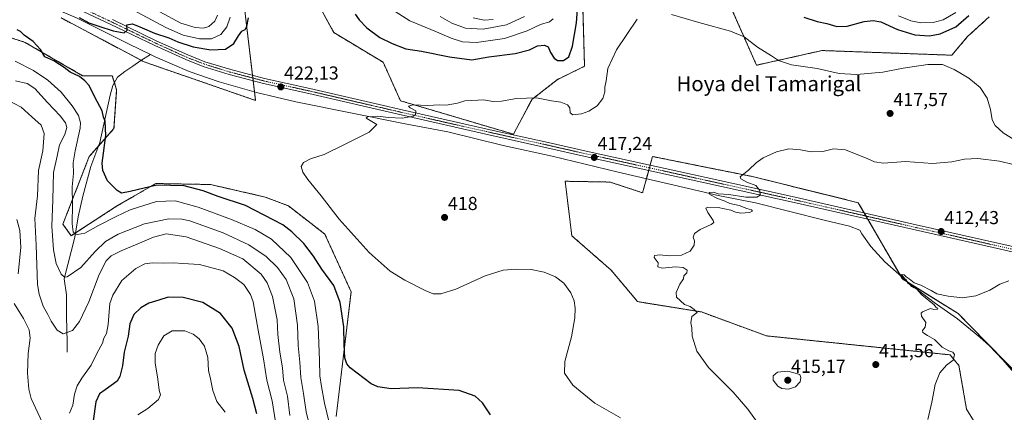
# Model space of a CAD drawing. Units: metres. Extents: x 573606 to 577056, y 4703375 to 4705725.
# Drawn here: x 576263 to 576789, y 4704398 to 4704607 of the extents above; entities that cross this region are included whole.
import ezdxf
from ezdxf.enums import TextEntityAlignment as Align

# ---------------------------------------------------------------- set-up
doc = ezdxf.new("R2010")
doc.units = ezdxf.units.M
doc.header["$MEASUREMENT"] = 0
doc.linetypes.add('TRAZO_Y_PUNTO', pattern=[1, 0.5, -0.25, 0, -0.25])
doc.linetypes.add('TRAZOS', pattern=[0.75, 0.5, -0.25])
for name, color, linetype, lineweight in [('Arbolado forestal', 92, 'TRAZOS', 0), ('Arbolado forestal CxS', 92, 'Continuous', 0), ('Carátula', 7, 'Continuous', 5), ('Corriente natural lineal', 142, 'Continuous', 13), ('Cultivos herbáceos CxS', 92, 'Continuous', 0), ('Curva de nivel maestra', 36, 'Continuous', 30), ('Curva de nivel normal', 36, 'Continuous', 0), ('Pista no pavimentada', 254, 'Continuous', 13), ('Pista no pavimentada Cxs', 254, 'Continuous', 0), ('Pista pavimentada eje', 135, 'TRAZO_Y_PUNTO', 0), ('Punto de cota en terreno', 7, 'Continuous', 0), ('Rótulo de punto de cota en terreno', 19, 'Continuous', 0), ('Texto cartográfico', 19, 'Continuous', 0)]:
    doc.layers.add(name, color=color, linetype=linetype, lineweight=lineweight)
doc.styles.add('Arial', font='txt', dxfattribs={"height": 0.2})

# ---------------------------------------------------------------- blocks, each defined once
blk = doc.blocks.new('*U150')
at = {"layer": 'Cultivos herbáceos CxS', "color": 92, "linetype": 'Continuous', "lineweight": 0}
for points in [[(576284.94, 4704608.31, 424.49), (576329.17, 4704584.88, 423.23), (576388.73, 4704564.3, 421.8), (576377.41, 4704658.79, 429.58)], [(576406.27, 4704644.79, 424.17), (576430.52, 4704600.48, 422.04), (576456.88, 4704584.65, 421.7), (576466.14, 4704564.12, 420.23), (576526.5, 4704546.28, 418.39), (576536.35, 4704564.81, 419.86), (576549.79, 4704575.37, 421.13), (576564.45, 4704582.54, 421.26), (576562.9, 4704638.05, 426.46)], [(576629.84, 4704642.97, 425.19), (576656.3, 4704583.1, 418.56), (576691.32, 4704590.93, 421.66), (576760.59, 4704588.44, 420.42), (576769.02, 4704598.36, 421.45), (576780.62, 4704608.91, 422.65)], [(576431.8, 4704395.67, 428.09), (576439.75, 4704462.21, 422.17), (576425.68, 4704493.02, 420.81), (576406.32, 4704507.98, 421.33), (576393.79, 4704512.76, 421.76), (576364.64, 4704519.43, 422.73), (576335.42, 4704519.97, 424.95), (576322.47, 4704512.46, 426.29), (576314.49, 4704507.84, 427.37), (576290.22, 4704492.14, 430.51), (576285.82, 4704498.3, 432.29), (576299.89, 4704534.38, 427.17), (576313.09, 4704549.34, 423.95), (576314.52, 4704569.88, 423.68), (576312.21, 4704577.51, 423.76), (576296.37, 4704577.51, 424.72), (576284.06, 4704584.62, 424.95), (576265.59, 4704595.29, 425.56), (576255.83, 4704598.45, 426.79)], [(576807.14, 4704406.56, 407.88), (576764.1, 4704450.54, 409.49), (576734.2, 4704469.02, 410.05), (576710.67, 4704509.74, 413.05), (576653.49, 4704523.82, 414.6), (576630.63, 4704528.39, 415.63), (576600.72, 4704534.38, 416.26), (576600.72, 4704534.38, 416.26), (576596.62, 4704519.36, 416.07), (576595.44, 4704515.02, 416.18), (576578.05, 4704520.74, 416.34), (576554.1, 4704521.18, 416.87), (576557.62, 4704492.14, 416.54), (576578.73, 4704473.65, 416.6), (576592.8, 4704456.93, 415.62), (576626.89, 4704451.42, 414.71), (576661.64, 4704438.68, 413.09), (576759.71, 4704428.54, 410.01), (576764.4, 4704422.91, 409.8), (576768.5, 4704399.5, 408.92), (576784.33, 4704373.98, 408.77), (576823.03, 4704316.77, 409.97)]]:
    blk.add_polyline3d(points, dxfattribs=at)
blk = doc.blocks.new('*U152')
at = {"layer": 'Arbolado forestal CxS', "color": 92, "linetype": 'Continuous', "lineweight": 0}
for points in [[(576780.62, 4704608.91, 422.65), (576769.02, 4704598.36, 421.45), (576760.59, 4704588.44, 420.42), (576691.32, 4704590.93, 421.66), (576656.3, 4704583.1, 418.56), (576629.84, 4704642.97, 425.19)], [(576562.9, 4704638.05, 426.46), (576564.45, 4704582.54, 421.26), (576549.79, 4704575.37, 421.13), (576536.35, 4704564.81, 419.86), (576526.5, 4704546.28, 418.39), (576466.14, 4704564.12, 420.23), (576456.88, 4704584.65, 421.7), (576430.52, 4704600.48, 422.04), (576406.27, 4704644.79, 424.17)], [(576377.41, 4704658.79, 429.58), (576388.73, 4704564.3, 421.8), (576329.17, 4704584.88, 423.23), (576284.94, 4704608.31, 424.49)]]:
    blk.add_polyline3d(points, dxfattribs=at)
blk = doc.blocks.new('*U181')
at = {"layer": 'Curva de nivel normal', "color": 36, "linetype": 'Continuous', "lineweight": 0}
blk.add_polyline3d([(576657.23, 4704391.84, 415), (576651.66, 4704399.56, 415), (576643.81, 4704408.7, 415), (576630.73, 4704421.77, 415), (576624.43, 4704430.49, 415), (576621.92, 4704438.44, 415), (576621.69, 4704442.98, 415), (576621.23, 4704445.64, 415), (576621.82, 4704448.98, 415), (576624.64, 4704451.19, 415), (576623, 4704452.7, 415), (576620.9, 4704454.33, 415), (576617.76, 4704455.46, 415), (576615.78, 4704457.3, 415), (576613.55, 4704459.31, 415), (576613.45, 4704461.88, 415), (576615.42, 4704466.28, 415), (576617.32, 4704469.11, 415), (576617.39, 4704470.75, 415), (576619, 4704472.39, 415), (576619.3, 4704473.76, 415), (576617.16, 4704475.09, 415), (576613, 4704475.6, 415), (576605.9, 4704474.86, 415), (576603.61, 4704475.5, 415), (576603.72, 4704477.58, 415), (576601.68, 4704480.46, 415), (576601.81, 4704481.58, 415), (576604.67, 4704481.98, 415), (576609.69, 4704481.42, 415), (576616.15, 4704481.68, 415), (576620.9, 4704483.87, 415), (576623.04, 4704487.03, 415), (576623.18, 4704489.3, 415), (576622.52, 4704491.3, 415), (576623.13, 4704493.3, 415), (576626.27, 4704495.49, 415), (576632.15, 4704498.05, 415), (576633.53, 4704499.25, 415), (576633.21, 4704500.15, 415), (576630.29, 4704504.58, 415), (576629.19, 4704506.76, 415), (576630.34, 4704507.35, 415), (576635.87, 4704507.15, 415), (576642.56, 4704505.83, 415), (576645, 4704504.72, 415), (576647.93, 4704504.18, 415), (576652.53, 4704504.44, 415), (576654.11, 4704505.23, 415), (576653.56, 4704505.84, 415), (576651.13, 4704506.64, 415), (576647.02, 4704508.24, 415), (576641.99, 4704509.36, 415), (576639.08, 4704510.67, 415), (576635.44, 4704511.95, 415), (576631.31, 4704514.04, 415), (576631, 4704515.19, 415), (576633.24, 4704515.32, 415), (576635.9, 4704514.45, 415), (576641.47, 4704514.03, 415), (576650.56, 4704512.67, 415), (576656.53, 4704512.68, 415), (576658.2, 4704513.69, 415), (576658.08, 4704516.32, 415), (576655.98, 4704519, 415), (576651.19, 4704520.73, 415), (576647.89, 4704522.42, 415), (576647.48, 4704523.49, 415), (576652.26, 4704527.3, 415), (576656.09, 4704530.97, 415), (576659.8, 4704533.63, 415), (576666.94, 4704536.88, 415), (576673.52, 4704538.44, 415), (576679.85, 4704538.03, 415), (576685.44, 4704536.87, 415), (576691.73, 4704537.11, 415), (576697.37, 4704538.52, 415), (576703.81, 4704537.99, 415), (576715.8, 4704533.08, 415), (576719.34, 4704531.48, 415), (576724.05, 4704530.84, 415), (576735.88, 4704531.71, 415), (576750.36, 4704530.66, 415), (576760.69, 4704531.5, 415), (576767.4, 4704532.92, 415), (576774.52, 4704533.28, 415), (576786.07, 4704531.98, 415), (576800.68, 4704528.4, 415)], dxfattribs=at)
blk = doc.blocks.new('*U185')
at = {"layer": 'Curva de nivel normal', "color": 36, "linetype": 'Continuous', "lineweight": 0}
blk.add_polyline3d([(576747.8, 4704393.98, 410), (576749.92, 4704403.31, 410), (576751.8, 4704412.64, 410), (576754.14, 4704418.98, 410), (576757.76, 4704422.98, 410), (576761.28, 4704425.64, 410), (576762.03, 4704428.78, 410), (576761.17, 4704430.04, 410), (576759.03, 4704430.62, 410), (576755.38, 4704432.72, 410), (576751.44, 4704436.77, 410), (576747.6, 4704438.85, 410), (576745.09, 4704440.42, 410), (576744.9, 4704441.53, 410), (576746.38, 4704443.34, 410), (576746.74, 4704445.83, 410), (576744.38, 4704449.22, 410), (576744.22, 4704450.78, 410), (576744.98, 4704451.48, 410), (576749.16, 4704453.34, 410), (576750.94, 4704452.81, 410), (576752.9, 4704452.84, 410), (576753.14, 4704453.32, 410), (576752.08, 4704454.03, 410), (576751.11, 4704455.23, 410), (576744.56, 4704460.51, 410), (576742.76, 4704462.54, 410), (576741.94, 4704463.89, 410), (576740.42, 4704464.36, 410), (576739.11, 4704465.05, 410), (576738.21, 4704466.15, 410), (576736.98, 4704466.92, 410), (576736.37, 4704468.31, 410), (576735.38, 4704469.32, 410), (576734.53, 4704470.54, 410), (576733.3, 4704471.34, 410), (576735.15, 4704471.29, 410), (576736.2, 4704470.16, 410), (576737.88, 4704469.15, 410), (576740.58, 4704467, 410), (576744.11, 4704465.66, 410), (576749.53, 4704462.95, 410), (576752.57, 4704461.16, 410), (576758.72, 4704459.79, 410), (576766.38, 4704459, 410), (576773.36, 4704460.06, 410), (576780.91, 4704463, 410), (576786.34, 4704466.23, 410), (576791.04, 4704468.13, 410)], dxfattribs=at)
blk = doc.blocks.new('*U187')
at = {"layer": 'Curva de nivel normal', "color": 36, "linetype": 'Continuous', "lineweight": 0}
for points in [[(576429.15, 4704388.07, 430), (576425.47, 4704402.72, 430), (576423.98, 4704411.68, 430), (576423.01, 4704417.37, 430), (576422.88, 4704425.76, 430), (576422.08, 4704443.72, 430), (576420.15, 4704457.25, 430), (576416.52, 4704467.1, 430), (576407.5, 4704480.57, 430), (576397.15, 4704490.33, 430), (576388.57, 4704495.4, 430), (576375.88, 4704500.83, 430), (576357.99, 4704507.42, 430), (576345.84, 4704510.75, 430), (576335.74, 4704510.31, 430), (576321.81, 4704505.97, 430), (576314.18, 4704502.34, 430), (576304.77, 4704497.48, 430), (576297.49, 4704493.49, 430), (576293.66, 4704492.75, 430), (576292.25, 4704493.18, 430), (576291.37, 4704494.25, 430), (576290.77, 4704498.46, 430), (576290.94, 4704508.83, 430), (576290.85, 4704518.13, 430), (576291.41, 4704525.35, 430), (576291.34, 4704531.06, 430), (576292.3, 4704537.47, 430), (576294.99, 4704549.51, 430), (576295.14, 4704552.43, 430), (576294.16, 4704556.2, 430), (576290.84, 4704561.38, 430), (576284.9, 4704568.64, 430), (576277.85, 4704575.1, 430), (576270.1, 4704580.26, 430), (576260.34, 4704585.24, 430)], [(576320.54, 4704614.06, 430), (576340.77, 4704603.14, 430), (576350.1, 4704599.1, 430), (576358.72, 4704597.1, 430), (576365.26, 4704597.24, 430), (576370.22, 4704599.56, 430), (576373.33, 4704603.58, 430), (576375.13, 4704608.81, 430)], [(576455.91, 4704616.41, 430), (576471.12, 4704606.77, 430), (576485.36, 4704600.95, 430), (576493.21, 4704597.45, 430), (576499.3, 4704595.5, 430), (576506.82, 4704595.28, 430), (576521.66, 4704597.38, 430), (576533.83, 4704601.37, 430), (576540.88, 4704604.8, 430), (576545.78, 4704606.3, 430), (576547.61, 4704607.82, 430)], [(576732.2, 4704609.48, 430), (576738.74, 4704606.72, 430), (576744.03, 4704605.79, 430), (576750.69, 4704605.81, 430), (576756.03, 4704607.36, 430), (576762.69, 4704611.23, 430)]]:
    blk.add_polyline3d(points, dxfattribs=at)
blk = doc.blocks.new('*U190')
at = {"layer": 'Curva de nivel normal', "color": 36, "linetype": 'Continuous', "lineweight": 0}
for points in [[(576417.44, 4704391.5, 435), (576415.7, 4704398.22, 435), (576414.36, 4704407.93, 435), (576412.94, 4704416.53, 435), (576412.42, 4704424.73, 435), (576411.42, 4704433.53, 435), (576411.05, 4704444.35, 435), (576409.11, 4704458.43, 435), (576405.02, 4704468.67, 435), (576400.42, 4704475.23, 435), (576394.36, 4704481.01, 435), (576385.08, 4704487.23, 435), (576371.41, 4704493.63, 435), (576353.63, 4704500, 435), (576349.35, 4704500.97, 435), (576342.45, 4704501.12, 435), (576329.31, 4704498.48, 435), (576315.36, 4704492.88, 435), (576308.64, 4704489, 435), (576302.96, 4704483.66, 435), (576295.36, 4704475.07, 435), (576288.16, 4704470.21, 435), (576286.71, 4704470.02, 435), (576284.82, 4704471.62, 435), (576282.3, 4704477.22, 435), (576280.74, 4704484.63, 435), (576279.83, 4704497.17, 435), (576280.44, 4704511.23, 435), (576280.73, 4704525.82, 435), (576282.67, 4704534.64, 435), (576284.02, 4704540.54, 435), (576286.85, 4704546.09, 435), (576287.88, 4704549.81, 435), (576287.19, 4704552.38, 435), (576284.4, 4704556, 435), (576277.5, 4704563.27, 435), (576270.79, 4704570.68, 435), (576266.67, 4704573.3, 435), (576260.44, 4704574.69, 435)], [(576337.6, 4704611.56, 435), (576348.87, 4704605.58, 435), (576356.44, 4704603.2, 435), (576360.99, 4704602.81, 435), (576363.72, 4704603.71, 435), (576366.92, 4704606.6, 435), (576368.37, 4704609.88, 435)], [(576487.24, 4704609.16, 435), (576493.64, 4704605.56, 435), (576500.9, 4704602.9, 435), (576510.26, 4704602.37, 435), (576522.7, 4704604.72, 435), (576532.38, 4704609.13, 435)]]:
    blk.add_polyline3d(points, dxfattribs=at)
blk = doc.blocks.new('*U197')
at = {"layer": 'Curva de nivel normal', "color": 36, "linetype": 'Continuous', "lineweight": 0}
for points in [[(576406.99, 4704396.13, 440), (576405.71, 4704406.55, 440), (576403.6, 4704414.98, 440), (576403.05, 4704421.7, 440), (576401.71, 4704429.96, 440), (576400.68, 4704439.37, 440), (576400.19, 4704447.15, 440), (576397.76, 4704459.64, 440), (576394.96, 4704466.98, 440), (576391.67, 4704471.64, 440), (576381.89, 4704479.8, 440), (576369.45, 4704485.34, 440), (576351.64, 4704491.49, 440), (576341.06, 4704493.08, 440), (576334.14, 4704491.42, 440), (576328, 4704488.66, 440), (576316.98, 4704483.97, 440), (576311.68, 4704481.3, 440), (576308.96, 4704478.65, 440), (576305.1, 4704471.39, 440), (576299.58, 4704456.76, 440), (576294.71, 4704446.3, 440), (576290.86, 4704441.47, 440), (576285.89, 4704439.76, 440), (576282.74, 4704441.64, 440), (576279.54, 4704446.45, 440), (576277.81, 4704450.06, 440), (576275.3, 4704454.55, 440), (576273.08, 4704460.94, 440), (576272.27, 4704466.08, 440), (576271.57, 4704486.99, 440), (576270.79, 4704501.23, 440), (576272.3, 4704513.44, 440), (576272.72, 4704526.89, 440), (576275.17, 4704537.49, 440), (576275.84, 4704546.68, 440), (576274.2, 4704551.1, 440), (576269.25, 4704555.49, 440), (576263.52, 4704560.78, 440), (576255.28, 4704564.95, 440)], [(576504.92, 4704608.34, 440), (576510.84, 4704607.22, 440), (576515.67, 4704607.46, 440)]]:
    blk.add_polyline3d(points, dxfattribs=at)
blk = doc.blocks.new('*U199')
at = {"layer": 'Curva de nivel normal', "color": 36, "linetype": 'Continuous', "lineweight": 0}
for points in [[(576583.73, 4704394.99, 420), (576569.86, 4704402.78, 420), (576558.25, 4704412.42, 420), (576553.77, 4704418.81, 420), (576553.84, 4704425, 420), (576557.4, 4704438.24, 420), (576559.33, 4704448.34, 420), (576559.46, 4704453.42, 420), (576558.85, 4704457.34, 420), (576557.06, 4704461.64, 420), (576553.38, 4704466.75, 420), (576548.98, 4704470.12, 420), (576542.94, 4704472.67, 420), (576535.92, 4704474.02, 420), (576527.86, 4704474.28, 420), (576521.05, 4704473.67, 420), (576511.38, 4704470.68, 420), (576495.71, 4704463.52, 420), (576487.68, 4704461.11, 420), (576483.56, 4704461.16, 420), (576479.28, 4704462.86, 420), (576468.49, 4704468.35, 420), (576460.6, 4704473.28, 420), (576449.48, 4704483.17, 420), (576433.4, 4704500.97, 420), (576423.69, 4704513.48, 420), (576416.67, 4704522.12, 420), (576413.98, 4704525.97, 420), (576413.1, 4704529.05, 420), (576414.32, 4704531.27, 420), (576418.15, 4704533.12, 420), (576425.39, 4704535.49, 420), (576436.56, 4704540.9, 420), (576449.48, 4704547.34, 420), (576453.54, 4704551.45, 420), (576450.02, 4704553.67, 420), (576447.86, 4704554.87, 420), (576448.55, 4704555.56, 420), (576454.01, 4704555.96, 420), (576459.78, 4704555.24, 420), (576467.1, 4704554.76, 420), (576473.03, 4704555.84, 420), (576474.08, 4704556.77, 420), (576474.3, 4704558.81, 420), (576471.24, 4704560.35, 420), (576470.49, 4704561.3, 420), (576472.85, 4704561.92, 420), (576480.67, 4704561.57, 420), (576486.72, 4704561.94, 420), (576490.45, 4704561.76, 420), (576496.6, 4704562.8, 420), (576500.51, 4704564.1, 420), (576504.23, 4704564.23, 420), (576510.66, 4704564.68, 420), (576515.37, 4704563.67, 420), (576520.05, 4704563.88, 420), (576528.05, 4704565.28, 420), (576538.71, 4704565.62, 420), (576546.77, 4704564.17, 420), (576551.72, 4704563.39, 420), (576555.42, 4704562, 420), (576556.63, 4704560.37, 420), (576556.7, 4704557.73, 420), (576558.23, 4704556.68, 420), (576562.9, 4704557.2, 420), (576566.8, 4704558.66, 420), (576571.19, 4704561.48, 420), (576574.2, 4704565.3, 420), (576575.29, 4704568.97, 420), (576575.29, 4704571.44, 420), (576576.03, 4704574.85, 420), (576576.84, 4704581.36, 420), (576581.46, 4704591.32, 420), (576592.56, 4704607.74, 420)], [(576610.84, 4704610.1, 420), (576625.42, 4704605.92, 420), (576642.47, 4704601.34, 420), (576649.78, 4704598.28, 420), (576656.84, 4704592.81, 420), (576664.25, 4704588.08, 420), (576668.04, 4704585.62, 420), (576675.04, 4704583.28, 420), (576688.7, 4704581.32, 420), (576700.47, 4704578.75, 420), (576709.77, 4704578.19, 420), (576723.8, 4704579.41, 420), (576734.7, 4704581.46, 420), (576747.78, 4704583.48, 420), (576755.71, 4704583.42, 420), (576761.91, 4704580.85, 420), (576769.64, 4704576.13, 420), (576775.69, 4704571.16, 420), (576779.43, 4704565.58, 420), (576781.32, 4704559.46, 420), (576782.23, 4704553.99, 420), (576783.72, 4704550.94, 420), (576787.98, 4704546.94, 420), (576795.24, 4704542.51, 420)]]:
    blk.add_polyline3d(points, dxfattribs=at)
blk = doc.blocks.new('*U203')
at = {"layer": 'Curva de nivel normal', "color": 36, "linetype": 'Continuous', "lineweight": 0}
for points in [[(576399.34, 4704392.75, 445), (576397.54, 4704404.06, 445), (576394.66, 4704415.08, 445), (576392.93, 4704426.39, 445), (576390.12, 4704441.71, 445), (576387.37, 4704456.79, 445), (576385.94, 4704460.67, 445), (576382.48, 4704466.1, 445), (576377.55, 4704469.74, 445), (576371.41, 4704473.37, 445), (576358.77, 4704476.68, 445), (576349.9, 4704477.24, 445), (576345.01, 4704477.57, 445), (576339.39, 4704477.38, 445), (576333.76, 4704477.72, 445), (576329.53, 4704477.08, 445), (576324.72, 4704474.7, 445), (576317.38, 4704468.3, 445), (576312.5, 4704460.44, 445), (576310.86, 4704456.03, 445), (576309.92, 4704444.8, 445), (576309.18, 4704439.96, 445), (576307.66, 4704437.39, 445), (576306.88, 4704434.74, 445), (576304.18, 4704429.68, 445), (576300.98, 4704423.07, 445), (576295.88, 4704416.13, 445), (576293.43, 4704412.02, 445), (576292.09, 4704407.49, 445), (576291.16, 4704401.68, 445), (576289.37, 4704397.46, 445)], [(576276.07, 4704389.94, 445), (576268.95, 4704405.28, 445), (576267.64, 4704410.31, 445), (576266.91, 4704418.81, 445), (576267.32, 4704429.18, 445), (576268.31, 4704437.44, 445), (576267.86, 4704441.82, 445), (576264.72, 4704447.91, 445), (576259.8, 4704455.96, 445)], [(576261.93, 4704471.86, 445), (576263.28, 4704485.77, 445), (576262.82, 4704494.97, 445), (576261.26, 4704500.83, 445)]]:
    blk.add_polyline3d(points, dxfattribs=at)
blk = doc.blocks.new('*U211')
at = {"layer": 'Curva de nivel maestra', "color": 36, "linetype": 'Continuous', "lineweight": 30}
for points in [[(576514.16, 4704396.54, 425), (576510.01, 4704402.94, 425), (576506.07, 4704406.5, 425), (576497.52, 4704409.45, 425), (576475.2, 4704410.91, 425), (576461.12, 4704410.4, 425), (576454.03, 4704411.45, 425), (576450.44, 4704413.1, 425), (576439.32, 4704421.59, 425), (576437.48, 4704423.67, 425), (576436.38, 4704426.97, 425), (576436.12, 4704434.04, 425), (576435.9, 4704443.48, 425), (576433.88, 4704456.47, 425), (576430.47, 4704465.61, 425), (576424.14, 4704474.18, 425), (576419.72, 4704481.2, 425), (576414.55, 4704488.05, 425), (576408.17, 4704494.26, 425), (576403.27, 4704497.84, 425), (576383.3, 4704508.21, 425), (576368.74, 4704513.09, 425), (576360.71, 4704516.06, 425), (576350.52, 4704518.8, 425), (576335.92, 4704519.08, 425), (576321.76, 4704515.74, 425), (576317.04, 4704514.85, 425), (576314.72, 4704516.17, 425), (576309.62, 4704521.43, 425), (576307.08, 4704526.88, 425), (576306.75, 4704530.76, 425), (576308.78, 4704545.62, 425), (576308.42, 4704553.32, 425), (576307.56, 4704555.46, 425), (576306.77, 4704558.67, 425), (576302.8, 4704565.97, 425), (576299.82, 4704572.32, 425), (576297.48, 4704574.76, 425), (576294.73, 4704577.16, 425), (576289.77, 4704579.34, 425), (576286.47, 4704581.94, 425), (576284.01, 4704583.52, 425), (576280.98, 4704585.45, 425), (576276.14, 4704587.55, 425), (576273.81, 4704591.4, 425), (576269.9, 4704595.83, 425), (576265.09, 4704599.1, 425), (576263.21, 4704601.04, 425), (576261.4, 4704601.91, 425)], [(576294.57, 4704608.52, 425), (576299.58, 4704605.8, 425), (576305.06, 4704604, 425), (576312.67, 4704601.37, 425), (576318.54, 4704600.46, 425), (576320.18, 4704601.77, 425), (576320.01, 4704604.65, 425), (576322.83, 4704605.2, 425), (576324.79, 4704604.38, 425), (576328.17, 4704603.08, 425), (576334.69, 4704600.27, 425), (576342.4, 4704597.65, 425), (576347.19, 4704595.63, 425), (576355.44, 4704592.83, 425), (576364.82, 4704591.26, 425), (576372.66, 4704591.73, 425), (576377.1, 4704594.66, 425), (576379.55, 4704598.83, 425), (576381.43, 4704601.2, 425), (576383.17, 4704602.24, 425), (576384.1, 4704603.71, 425), (576385.01, 4704608.36, 425)], [(576442, 4704610.25, 425), (576444.12, 4704607.36, 425), (576448.16, 4704603.04, 425), (576455.07, 4704597.8, 425), (576461.7, 4704594.74, 425), (576468.98, 4704591.86, 425), (576477.37, 4704590.62, 425), (576492.26, 4704587.51, 425), (576504.33, 4704585.96, 425), (576513.38, 4704587.5, 425), (576527.38, 4704589.37, 425), (576535.05, 4704591.37, 425), (576539.38, 4704593.36, 425), (576543.01, 4704593.87, 425), (576545.01, 4704592.86, 425), (576546.25, 4704589.87, 425), (576548.25, 4704586.84, 425), (576550.04, 4704585.61, 425), (576553.22, 4704585.6, 425), (576556.04, 4704587.62, 425), (576558.1, 4704593.3, 425), (576560.19, 4704605.63, 425), (576560.64, 4704613.04, 425)], [(576681.55, 4704608.72, 425), (576688.76, 4704606.4, 425), (576693.94, 4704605.33, 425), (576699.22, 4704603.81, 425), (576704.74, 4704604, 425), (576713.83, 4704606.43, 425), (576718.65, 4704606.91, 425), (576722.65, 4704606.25, 425), (576731.59, 4704602.19, 425), (576740.86, 4704599.35, 425), (576748.63, 4704598.78, 425), (576754.36, 4704599.79, 425), (576762.69, 4704603.64, 425), (576769.69, 4704609.54, 425)]]:
    blk.add_polyline3d(points, dxfattribs=at)
blk = doc.blocks.new('*U212')
at = {"layer": 'Curva de nivel maestra', "color": 36, "linetype": 'Continuous', "lineweight": 30}
blk.add_polyline3d([(576389.46, 4704397.07, 450), (576387.27, 4704405.33, 450), (576382.59, 4704420.31, 450), (576379.96, 4704432.98, 450), (576376.14, 4704442.87, 450), (576370.04, 4704450.54, 450), (576360.64, 4704456.55, 450), (576350.06, 4704459.14, 450), (576342.08, 4704459.38, 450), (576337.06, 4704457.72, 450), (576331.72, 4704456.09, 450), (576327.39, 4704453.66, 450), (576323.69, 4704450.08, 450), (576321.58, 4704445.14, 450), (576320.73, 4704438.6, 450), (576318.5, 4704429.97, 450), (576317.73, 4704422.69, 450), (576316.22, 4704417.08, 450), (576314.72, 4704414.5, 450), (576308.44, 4704409.8, 450), (576305.42, 4704407.73, 450), (576303.49, 4704403.44, 450), (576302.03, 4704393.26, 450)], dxfattribs=at)
blk = doc.blocks.new('5PATER')
at = {"layer": 'Carátula', "linetype": 'Continuous', "lineweight": 5}
h = blk.add_hatch(color=250, dxfattribs=at)
edge = h.paths.add_edge_path()
edge.add_ellipse((0, 0.01), major_axis=(-1.33, -1.34), ratio=0.999422, start_angle=0, end_angle=360)

msp = doc.modelspace()

# ---------------------------------------------------------------- linework, layer by layer
at = {"layer": 'Arbolado forestal', "color": 92, "linetype": 'TRAZOS', "lineweight": 0}
for points in [[(576284.94, 4704608.31, 424.49), (576327.55, 4704585.74, 423.29), (576329.17, 4704584.88, 423.23), (576388.73, 4704564.3, 421.8), (576388.19, 4704568.85, 421.66), (576387.47, 4704574.82, 422.54), (576387.3, 4704576.26, 422.56), (576387.13, 4704577.69, 422.59), (576377.41, 4704658.79, 429.58)], [(576406.27, 4704644.79, 424.17), (576430.52, 4704600.48, 422.04), (576456.88, 4704584.65, 421.7), (576466.14, 4704564.12, 420.23), (576526.49, 4704546.28, 418.39), (576536.35, 4704564.81, 419.86), (576549.79, 4704575.37, 421.13), (576564.44, 4704582.54, 421.26), (576562.9, 4704638.05, 426.46)], [(576629.84, 4704642.98, 425.19), (576656.3, 4704583.1, 418.56), (576691.32, 4704590.93, 421.66), (576760.59, 4704588.44, 420.42), (576769.02, 4704598.36, 421.45), (576780.62, 4704608.91, 422.65)], [(576431.8, 4704395.67, 428.09), (576439.75, 4704462.21, 422.17), (576425.68, 4704493.02, 420.81), (576406.32, 4704507.98, 421.33), (576393.79, 4704512.76, 421.76), (576364.64, 4704519.43, 422.73), (576335.42, 4704519.97, 424.95), (576322.47, 4704512.46, 426.29), (576314.49, 4704507.84, 427.37), (576292.63, 4704493.7, 429.58), (576290.22, 4704492.14, 430.51), (576285.82, 4704498.3, 432.29), (576299.89, 4704534.38, 427.17), (576304.78, 4704539.92, 425.8), (576313.09, 4704549.34, 423.95), (576314.52, 4704569.88, 423.68), (576313.32, 4704573.83, 423.55), (576312.21, 4704577.51, 423.76), (576296.37, 4704577.51, 424.72), (576284.06, 4704584.62, 424.95), (576265.59, 4704595.29, 425.56), (576255.83, 4704598.45, 426.79)], [(576807.14, 4704406.56, 407.88), (576764.1, 4704450.54, 409.49), (576738, 4704466.67, 409.87), (576734.2, 4704469.03, 410.05), (576733.04, 4704471.03, 410.1), (576715.76, 4704500.92, 412.95), (576714.8, 4704502.59, 413.17), (576713.83, 4704504.26, 413.28), (576710.67, 4704509.74, 413.05), (576653.49, 4704523.82, 414.6), (576630.63, 4704528.39, 415.63), (576600.72, 4704534.38, 416.26), (576599.45, 4704529.72, 416.49), (576599.07, 4704528.35, 416.58), (576598.7, 4704526.98, 416.42), (576597.49, 4704522.55, 415.97), (576596.62, 4704519.36, 416.07), (576595.44, 4704515.02, 416.18), (576578.05, 4704520.74, 416.34), (576554.1, 4704521.18, 416.87), (576557.62, 4704492.14, 416.54), (576578.73, 4704473.65, 416.6), (576592.8, 4704456.93, 415.62), (576626.88, 4704451.42, 414.71), (576661.64, 4704438.68, 413.09), (576759.7, 4704428.54, 410.01), (576764.4, 4704422.91, 409.8), (576768.5, 4704399.5, 408.92), (576784.33, 4704373.98, 408.77)]]:
    msp.add_polyline3d(points, dxfattribs=at)
at = {"layer": 'Arbolado forestal CxS', "color": 92, "linetype": 'Continuous', "lineweight": 0}
for points in [[(576255.83, 4704598.45, 426.79), (576265.59, 4704595.29, 425.56), (576284.06, 4704584.62, 424.95), (576296.37, 4704577.51, 424.72), (576312.21, 4704577.51, 423.76), (576314.52, 4704569.88, 423.68), (576313.09, 4704549.34, 423.95), (576299.89, 4704534.38, 427.17), (576285.82, 4704498.3, 432.29), (576290.22, 4704492.14, 430.51), (576314.49, 4704507.84, 427.37), (576322.47, 4704512.46, 426.29), (576335.42, 4704519.97, 424.95), (576364.64, 4704519.43, 422.73), (576393.79, 4704512.76, 421.76), (576406.32, 4704507.98, 421.33), (576425.68, 4704493.02, 420.81), (576439.75, 4704462.21, 422.17), (576431.8, 4704395.67, 428.09)], [(576823.03, 4704316.77, 409.97), (576784.33, 4704373.98, 408.77), (576768.5, 4704399.5, 408.92), (576764.4, 4704422.91, 409.8), (576759.71, 4704428.54, 410.01), (576661.64, 4704438.68, 413.09), (576626.89, 4704451.42, 414.71), (576592.8, 4704456.93, 415.62), (576578.73, 4704473.65, 416.6), (576557.62, 4704492.14, 416.54), (576554.1, 4704521.18, 416.87), (576578.05, 4704520.74, 416.34), (576595.44, 4704515.02, 416.18), (576596.62, 4704519.36, 416.07), (576600.72, 4704534.38, 416.26), (576630.63, 4704528.39, 415.63), (576653.49, 4704523.82, 414.6), (576653.49, 4704523.82, 414.6), (576710.67, 4704509.74, 413.05), (576734.2, 4704469.02, 410.05), (576764.1, 4704450.54, 409.49), (576807.14, 4704406.56, 407.88)]]:
    msp.add_polyline3d(points, dxfattribs=at)
at = {"layer": 'Corriente natural lineal', "color": 142, "linetype": 'Continuous', "lineweight": 13}
for points in [[(575803.03, 4704788.95, 443.63), (575815.63, 4704783.58, 442.6), (575848.1, 4704770.4, 442.04), (575873.56, 4704761.03, 441.05), (575899.16, 4704751.25, 440.17), (575913.72, 4704746.28, 439.44), (575922.9, 4704743.77, 438.98), (575938.27, 4704740.52, 438.91), (576014.87, 4704726.75, 436.41), (576029.1, 4704724, 435.17), (576038.62, 4704721.88, 434.8), (576111.31, 4704708.1, 431.28), (576122.38, 4704705.16, 430.83), (576132.18, 4704701.88, 430.46), (576140.39, 4704697.2, 429.81), (576150.81, 4704690.31, 429.2), (576184.9, 4704659.17, 428.13), (576206.94, 4704642.18, 426.66), (576217.44, 4704637.31, 426.56), (576243.5, 4704628.07, 425.57), (576261.32, 4704622.16, 425.52), (576293.43, 4704608.24, 424.48), (576321.23, 4704594.28, 423.63), (576332.55, 4704588.81, 423.31)], [(576288.08, 4704430.05, 441.22), (576288.11, 4704435.51, 440.44), (576287.75, 4704448.83, 438.53), (576287.75, 4704460.64, 436.67), (576286.55, 4704469.15, 435.06), (576292.27, 4704491.41, 430.1), (576293.96, 4704502.25, 428.62), (576296.47, 4704513.17, 427.31), (576300.65, 4704529.09, 426.54), (576305.51, 4704541.84, 425.68), (576311.07, 4704567.13, 423.74), (576312.42, 4704572.32, 423.45), (576315.01, 4704576.66, 423.53), (576318.96, 4704579.8, 423.42), (576323.22, 4704582.59, 423.4), (576327.4, 4704585.65, 423.29), (576332.55, 4704588.81, 423.31)], [(576332.55, 4704588.81, 423.31), (576335.06, 4704587.59, 423.41), (576353.22, 4704579.78, 422.94), (576369.3, 4704574.22, 422.3), (576389.28, 4704568.54, 421.52), (576410.27, 4704563.48, 421.07), (576469.56, 4704551.67, 419.6), (576491.5, 4704547.52, 419.08), (576521.03, 4704540.22, 418.2), (576547.22, 4704534.51, 416.78), (576582.46, 4704526.09, 416.34), (576627.55, 4704515.46, 415.28), (576634.85, 4704513.71, 414.83), (576655.81, 4704509.74, 414.18), (576692.48, 4704500.38, 412.87), (576705.97, 4704497.2, 412.02), (576711.53, 4704495.14, 411.52), (576712.53, 4704493.14, 411.36), (576717.43, 4704486.42, 411.31), (576724.9, 4704478.17, 410.58), (576738.45, 4704466.28, 409.89), (576751.27, 4704456.49, 409.4), (576763.57, 4704447.8, 409.4), (576775.65, 4704438.03, 408.87), (576780.78, 4704433.35, 408.65), (576787.84, 4704425.81, 408.93), (576802.94, 4704408.54, 408.15)]]:
    msp.add_polyline3d(points, dxfattribs=at)
at = {"layer": 'Cultivos herbáceos CxS', "color": 92, "linetype": 'Continuous', "lineweight": 0}
for points in [[(576284.94, 4704608.31, 424.49), (576327.55, 4704585.74, 423.29), (576329.17, 4704584.88, 423.23), (576388.73, 4704564.3, 421.8), (576388.19, 4704568.85, 421.66), (576387.47, 4704574.82, 422.54), (576387.3, 4704576.26, 422.56), (576387.13, 4704577.69, 422.59), (576377.41, 4704658.79, 429.58)], [(576406.27, 4704644.79, 424.17), (576430.52, 4704600.48, 422.04), (576456.88, 4704584.65, 421.7), (576466.14, 4704564.12, 420.23), (576526.49, 4704546.28, 418.39), (576536.35, 4704564.81, 419.86), (576549.79, 4704575.37, 421.13), (576564.44, 4704582.54, 421.26), (576562.9, 4704638.05, 426.46)], [(576629.84, 4704642.98, 425.19), (576656.3, 4704583.1, 418.56), (576691.32, 4704590.93, 421.66), (576760.59, 4704588.44, 420.42), (576769.02, 4704598.36, 421.45), (576780.62, 4704608.91, 422.65)], [(576431.8, 4704395.67, 428.09), (576439.75, 4704462.21, 422.17), (576425.68, 4704493.02, 420.81), (576406.32, 4704507.98, 421.33), (576393.79, 4704512.76, 421.76), (576364.64, 4704519.43, 422.73), (576335.42, 4704519.97, 424.95), (576322.47, 4704512.46, 426.29), (576314.49, 4704507.84, 427.37), (576292.63, 4704493.7, 429.58), (576290.22, 4704492.14, 430.51), (576285.82, 4704498.3, 432.29), (576299.89, 4704534.38, 427.17), (576304.78, 4704539.92, 425.8), (576313.09, 4704549.34, 423.95), (576314.52, 4704569.88, 423.68), (576313.32, 4704573.83, 423.55), (576312.21, 4704577.51, 423.76), (576296.37, 4704577.51, 424.72), (576284.06, 4704584.62, 424.95), (576265.59, 4704595.29, 425.56), (576255.83, 4704598.45, 426.79)], [(576807.14, 4704406.56, 407.88), (576764.1, 4704450.54, 409.49), (576738, 4704466.67, 409.87), (576734.2, 4704469.03, 410.05), (576733.04, 4704471.03, 410.1), (576715.76, 4704500.92, 412.95), (576714.8, 4704502.59, 413.17), (576713.83, 4704504.26, 413.28), (576710.67, 4704509.74, 413.05), (576653.49, 4704523.82, 414.6), (576630.63, 4704528.39, 415.63), (576600.72, 4704534.38, 416.26), (576599.45, 4704529.72, 416.49), (576599.07, 4704528.35, 416.58), (576598.7, 4704526.98, 416.42), (576597.49, 4704522.55, 415.97), (576596.62, 4704519.36, 416.07), (576595.44, 4704515.02, 416.18), (576578.05, 4704520.74, 416.34), (576554.1, 4704521.18, 416.87), (576557.62, 4704492.14, 416.54), (576578.73, 4704473.65, 416.6), (576592.8, 4704456.93, 415.62), (576626.88, 4704451.42, 414.71), (576661.64, 4704438.68, 413.09), (576759.7, 4704428.54, 410.01), (576764.4, 4704422.91, 409.8), (576768.5, 4704399.5, 408.92), (576784.33, 4704373.98, 408.77)]]:
    msp.add_polyline3d(points, dxfattribs=at)
at = {"layer": 'Curva de nivel normal', "color": 36, "linetype": 'Continuous', "lineweight": 0}
for points in [[(576372.4, 4704397.88, 455), (576368.05, 4704403.57, 455), (576365.89, 4704409.55, 455), (576364.64, 4704415.82, 455), (576363.66, 4704420.22, 455), (576363.21, 4704427.12, 455), (576361.42, 4704433.14, 455), (576358.6, 4704437.05, 455), (576355.47, 4704439.52, 455), (576350.93, 4704441.29, 455), (576344.14, 4704441.44, 455), (576339.72, 4704438.75, 455), (576336.62, 4704433.64, 455), (576335.1, 4704429.31, 455), (576335.09, 4704424.24, 455), (576336.6, 4704415.65, 455), (576337.24, 4704409.68, 455), (576337.99, 4704407.25, 455), (576336.79, 4704404.64, 455), (576331.11, 4704399.86, 455), (576325.85, 4704396.52, 455)], [(576673.37, 4704410.29, 415), (576677.14, 4704411.53, 415), (576679.67, 4704414.11, 415), (576680.02, 4704416.51, 415), (576679.37, 4704418.08, 415), (576673.08, 4704419.83, 415), (576667.57, 4704419.37, 415), (576665.16, 4704417.31, 415), (576665.26, 4704414.98, 415), (576667.65, 4704411.83, 415), (576669.8, 4704410.52, 415), (576673.37, 4704410.29, 415)]]:
    msp.add_polyline3d(points, dxfattribs=at)
at = {"layer": 'Pista no pavimentada', "color": 254, "linetype": 'Continuous', "lineweight": 13}
for points in [[(576845.61, 4704471.62, 410.44), (576740.97, 4704495.18, 412.4), (576676.34, 4704509.89, 414.08), (576628.76, 4704520.34, 415.66), (576564.75, 4704534.47, 417.26), (576544.35, 4704539.08, 417.87), (576513.37, 4704545.93, 418.62), (576466.46, 4704556.62, 420.02), (576417.2, 4704568.03, 421.65), (576392.89, 4704573.41, 422.42), (576374.69, 4704578.16, 423.13), (576360.76, 4704582.46, 423.58), (576351.45, 4704586.07, 423.79), (576334.93, 4704593.57, 424.39), (576311.07, 4704605.07, 425.18), (576279.95, 4704619.72, 426.11)], [(576312.23, 4704607.49, 425.21), (576336.07, 4704596, 424.47), (576352.49, 4704588.55, 423.94), (576361.65, 4704584.99, 423.65), (576375.43, 4704580.74, 423.11), (576393.52, 4704576.02, 422.22), (576417.79, 4704570.65, 421.56), (576454.75, 4704562.09, 420.49), (576467.07, 4704559.23, 420.19), (576513.99, 4704548.7, 418.83), (576544.97, 4704541.85, 417.84), (576565.37, 4704537.24, 417.39), (576629.37, 4704523.11, 415.75), (576676.95, 4704512.66, 414.33), (576741.6, 4704497.94, 412.63), (576846.25, 4704474.39, 410.63)]]:
    msp.add_polyline3d(points, dxfattribs=at)
at = {"layer": 'Pista no pavimentada Cxs', "color": 254, "linetype": 'Continuous', "lineweight": 0}
for points in [[(576845.61, 4704471.62, 410.44), (576740.97, 4704495.18, 412.4), (576676.34, 4704509.89, 414.08), (576628.76, 4704520.34, 415.66), (576564.75, 4704534.47, 417.26), (576544.35, 4704539.08, 417.87), (576513.37, 4704545.93, 418.62), (576466.46, 4704556.62, 420.02), (576417.2, 4704568.03, 421.65), (576392.89, 4704573.41, 422.42), (576374.69, 4704578.16, 423.13), (576360.76, 4704582.46, 423.58), (576351.45, 4704586.07, 423.79), (576334.93, 4704593.57, 424.39), (576311.07, 4704605.07, 425.18), (576279.95, 4704619.72, 426.11)], [(576312.23, 4704607.49, 425.21), (576336.07, 4704596, 424.47), (576352.49, 4704588.55, 423.94), (576361.65, 4704584.99, 423.65), (576375.43, 4704580.74, 423.11), (576393.52, 4704576.02, 422.22), (576417.79, 4704570.65, 421.56), (576454.75, 4704562.09, 420.49), (576467.07, 4704559.23, 420.19), (576513.99, 4704548.7, 418.83), (576544.97, 4704541.85, 417.84), (576565.37, 4704537.24, 417.39), (576629.37, 4704523.11, 415.75), (576676.95, 4704512.66, 414.33), (576741.6, 4704497.94, 412.63), (576846.25, 4704474.39, 410.63)]]:
    msp.add_polyline3d(points, dxfattribs=at)
at = {"layer": 'Pista pavimentada eje', "color": 135, "linetype": 'TRAZO_Y_PUNTO', "lineweight": 0}
msp.add_polyline3d([(576280.48, 4704620.96, 426.18), (576311.65, 4704606.28, 425.2), (576335.5, 4704594.79, 424.43), (576343.71, 4704591.06, 424.11), (576351.97, 4704587.31, 423.88), (576356.55, 4704585.53, 423.9), (576361.21, 4704583.73, 423.7), (576375.06, 4704579.45, 423.16), (576393.21, 4704574.72, 422.34), (576417.5, 4704569.34, 421.66), (576454.78, 4704560.71, 420.43), (576460.94, 4704559.28, 420.36), (576466.77, 4704557.93, 420.15), (576490.22, 4704552.58, 419.44), (576513.68, 4704547.32, 418.75), (576544.66, 4704540.47, 417.86), (576565.06, 4704535.86, 417.33), (576629.07, 4704521.73, 415.7), (576676.65, 4704511.28, 414.22), (576708.97, 4704503.92, 413.4), (576741.29, 4704496.56, 412.52), (576793.61, 4704484.78, 411.43)], dxfattribs=at)

# ---------------------------------------------------------------- block references
at = {"layer": 'Arbolado forestal CxS', "color": 92, "linetype": 'Continuous', "lineweight": 0}
msp.add_blockref('*U152', (0, 0), dxfattribs=at)
at = {"layer": 'Cultivos herbáceos CxS', "color": 92, "linetype": 'Continuous', "lineweight": 0}
msp.add_blockref('*U150', (0, 0), dxfattribs=at)
at = {"layer": 'Curva de nivel maestra', "color": 36, "linetype": 'Continuous', "lineweight": 30}
for name in ['*U211', '*U212']:
    msp.add_blockref(name, (0, 0), dxfattribs=at)
at = {"layer": 'Curva de nivel normal', "color": 36, "linetype": 'Continuous', "lineweight": 0}
for name in ['*U187', '*U199', '*U181', '*U185', '*U203', '*U197', '*U190']:
    msp.add_blockref(name, (0, 0), dxfattribs=at)
at = {"layer": 'Punto de cota en terreno', "linetype": 'Continuous', "lineweight": 0}
for p in [(576402.21, 4704571.51, 422.13), (576727.65, 4704557.36, 417.57), (576569.63, 4704533.87, 417.24), (576489.68, 4704501.88, 418), (576754.92, 4704494.35, 412.43), (576720.01, 4704423.35, 411.56), (576673, 4704415, 415.17)]:
    msp.add_blockref('5PATER', p, dxfattribs=at)

# ---------------------------------------------------------------- texts
at = {"layer": 'Rótulo de punto de cota en terreno', "color": 19, "linetype": 'Continuous', "lineweight": 0, "style": 'Arial'}
for s, p in [('422,13', (576403.97, 4704573.27)), ('417,57', (576729.41, 4704559.12)), ('417,24', (576571.39, 4704535.63)), ('418', (576491.44, 4704503.64)), ('412,43', (576756.68, 4704496.11)), ('411,56', (576721.77, 4704425.11)), ('415,17', (576674.76, 4704416.76))]:
    msp.add_text(s, height=7, dxfattribs=at).set_placement(p, align=Align.BOTTOM_LEFT)
at = {"layer": 'Texto cartográfico', "color": 19, "linetype": 'Continuous', "lineweight": 0, "style": 'Arial'}
msp.add_text('Hoya del Tamarigal', height=8, dxfattribs=at).set_placement((576662.92, 4704573.24), align=Align.MIDDLE_CENTER)

doc.saveas('drawing.dxf')
